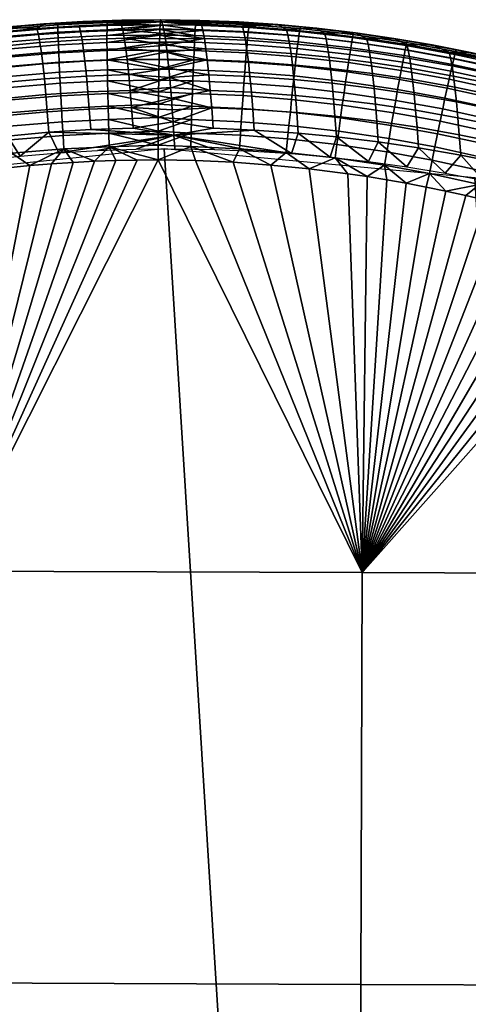
# Model space of a CAD drawing. Units: inches. Extents: x -10.1 to 10.1, y -9.1 to 13.6.
# Drawn here: x -9.6 to -9.4, y 13.3 to 13.6 of the extents above; entities that cross this region are included whole.
import ezdxf

# ---------------------------------------------------------------- set-up
doc = ezdxf.new("R2010")
doc.units = ezdxf.units.IN
doc.header["$LTSCALE"] = 0.03937
doc.header["$MEASUREMENT"] = 0
doc.layers.add('DEFAULT', color=7, linetype='Continuous')

msp = doc.modelspace()

# ---------------------------------------------------------------- meshes
at = {"layer": 'DEFAULT'}
mesh = msp.add_polyface(dxfattribs=at)
corners = [(-9.578, 13.60516, 0.32725), (-9.59271, 13.60343, 0.32713), (-9.59218, 13.59612, 0.3613), (-9.57747, 13.59784, 0.36146), (-9.57849, 13.61124, 0.29558), (-9.5932, 13.60951, 0.2955), (-9.57901, 13.61687, 0.26269), (-9.59371, 13.61512, 0.26264), (-9.57957, 13.62216, 0.22707), (-9.59427, 13.62042, 0.22706), (-9.58006, 13.62612, 0.19598), (-9.59477, 13.62437, 0.196), (-9.5806, 13.62974, 0.16202), (-9.5953, 13.62799, 0.16208), (-9.5633, 13.6065, 0.32729), (-9.56277, 13.59917, 0.36153), (-9.5638, 13.61259, 0.2956), (-9.56431, 13.61821, 0.26268), (-9.56487, 13.62352, 0.22703), (-9.56537, 13.62748, 0.1959), (-9.56591, 13.6311, 0.16192), (-9.56645, 13.63402, 0.12761), (-9.58114, 13.63266, 0.12774), (-9.56697, 13.63608, 0.09537), (-9.58166, 13.63472, 0.09553), (-9.55201, 13.63706, 0.09518), (-9.55149, 13.635, 0.12744), (-9.56443, 13.63782, 0.06057), (-9.57824, 13.63664, 0.06079), (-9.59201, 13.63512, 0.06101), (-9.58663, 13.58923, 0.39321), (-9.57293, 13.59071, 0.39337), (-9.55921, 13.59186, 0.39344), (-9.57636, 13.59653, 0.01013), (-9.57588, 13.59172, 0.00939), (-9.59261, 13.58973, 0.00966), (-9.59325, 13.59453, 0.0104), (-9.55766, 13.59809, 0.00982), (-9.55736, 13.59326, 0.00909), (-9.57683, 13.60132, 0.01135), (-9.59388, 13.5993, 0.01162), (-9.55795, 13.60289, 0.01104), (-9.57728, 13.60607, 0.01309), (-9.59449, 13.60403, 0.01337), (-9.55822, 13.60765, 0.01278), (-9.57771, 13.6106, 0.01529), (-9.59507, 13.60854, 0.01557), (-9.55848, 13.6122, 0.01497), (-9.57811, 13.61502, 0.01803), (-9.59562, 13.61295, 0.01832), (-9.55872, 13.61664, 0.01772), (-9.57846, 13.61893, 0.02105), (-9.5961, 13.61685, 0.02133), (-9.55892, 13.62056, 0.02073), (-9.57877, 13.6225, 0.02441), (-9.59652, 13.6204, 0.0247), (-9.5591, 13.62414, 0.02409), (-9.57904, 13.62578, 0.02818), (-9.5969, 13.62367, 0.02847), (-9.55925, 13.62743, 0.02786), (-9.57927, 13.6287, 0.0323), (-9.59723, 13.62657, 0.03259), (-9.55937, 13.63035, 0.03198), (-9.55945, 13.63276, 0.0362), (-9.57945, 13.6311, 0.03652), (-9.55951, 13.63486, 0.04093), (-9.57958, 13.63319, 0.04126), (-9.55954, 13.63641, 0.04564), (-9.57966, 13.63474, 0.04597), (-9.55953, 13.63746, 0.05037), (-9.57969, 13.63579, 0.0507), (-9.55948, 13.63806, 0.05535), (-9.57967, 13.63639, 0.05568), (-9.59201, 13.63512, 0.06101), (-9.57824, 13.63664, 0.06079), (-9.56443, 13.63782, 0.06057), (-9.56179, 13.58796, 0.00891), (-9.56953, 13.58732, 0.00904), (-9.57731, 13.58656, 0.00917), (-9.58514, 13.58568, 0.00929)]
mesh.append_faces([[corners[k] for k in face] for face in [(0, 1, 2, 3), (4, 5, 1, 0), (6, 7, 5, 4), (8, 9, 7, 6), (10, 11, 9, 8), (12, 13, 11, 10), (14, 0, 3, 15), (16, 4, 0, 14), (17, 6, 4, 16), (18, 8, 6, 17), (19, 10, 8, 18), (20, 12, 10, 19), (21, 22, 12, 20), (23, 24, 22, 21), (25, 23, 21, 26), (27, 28, 23, 23), (28, 29, 24, 24), (30, 31, 3, 3), (31, 32, 15, 15), (3, 2, 30, 30), (15, 3, 31, 31), (24, 23, 28, 28), (33, 34, 35, 36), (37, 38, 34, 33), (39, 33, 36, 40), (41, 37, 33, 39), (42, 39, 40, 43), (44, 41, 39, 42), (45, 42, 43, 46), (47, 44, 42, 45), (48, 45, 46, 49), (50, 47, 45, 48), (51, 48, 49, 52), (53, 50, 48, 51), (54, 51, 52, 55), (56, 53, 51, 54), (57, 54, 55, 58), (59, 56, 54, 57), (60, 57, 58, 61), (62, 59, 57, 60), (63, 62, 60, 64), (65, 63, 64, 66), (67, 65, 66, 68), (69, 67, 68, 70), (71, 69, 70, 72), (73, 74, 72, 72), (74, 75, 72, 72), (76, 77, 38, 38), (77, 78, 34, 34), (78, 79, 34, 34), (35, 34, 79, 79), (34, 38, 77, 77), (71, 72, 75, 75)]])
mesh = msp.add_polyface(dxfattribs=at)
corners = [(-9.5504, 13.62846, 0.19578), (-9.56537, 13.62748, 0.1959), (-9.56487, 13.62352, 0.22703), (-9.54991, 13.62449, 0.22692), (-9.55094, 13.63208, 0.16177), (-9.56591, 13.6311, 0.16192), (-9.55149, 13.635, 0.12744), (-9.56645, 13.63402, 0.12761), (-9.53538, 13.62902, 0.19561), (-9.53489, 13.62505, 0.22676), (-9.53592, 13.63265, 0.16159), (-9.53647, 13.63556, 0.12724), (-9.53698, 13.63763, 0.09497), (-9.55201, 13.63706, 0.09518), (-9.52286, 13.63927, 0.0599), (-9.53674, 13.63914, 0.06012), (-9.52254, 13.63846, 0.08094), (-9.5506, 13.63866, 0.06035), (-9.56443, 13.63782, 0.06057), (-9.52005, 13.62201, 0.24858), (-9.52035, 13.62503, 0.22773), (-9.52066, 13.62777, 0.20685), (-9.52097, 13.63024, 0.18593), (-9.52128, 13.63243, 0.16498), (-9.5216, 13.63435, 0.144), (-9.52191, 13.636, 0.123), (-9.52223, 13.63736, 0.10198), (-9.56697, 13.63608, 0.09537), (-9.54198, 13.62496, 0.02381), (-9.54192, 13.62138, 0.02045), (-9.55892, 13.62056, 0.02073), (-9.5591, 13.62414, 0.02409), (-9.54202, 13.62826, 0.02758), (-9.55925, 13.62743, 0.02786), (-9.54205, 13.63119, 0.0317), (-9.55937, 13.63035, 0.03198), (-9.54205, 13.6336, 0.03591), (-9.55945, 13.63276, 0.0362), (-9.54204, 13.6357, 0.04064), (-9.55951, 13.63486, 0.04093), (-9.54202, 13.63725, 0.04535), (-9.55954, 13.63641, 0.04564), (-9.54197, 13.6383, 0.05008), (-9.55953, 13.63746, 0.05037), (-9.54191, 13.63891, 0.05507), (-9.55948, 13.63806, 0.05535), (-9.56443, 13.63782, 0.06057), (-9.5506, 13.63866, 0.06035), (-9.53674, 13.63914, 0.06012), (-9.52286, 13.63927, 0.0599), (-9.52295, 13.63917, 0.05467), (-9.52303, 13.63854, 0.04958), (-9.52311, 13.63742, 0.04465), (-9.5232, 13.63582, 0.03993), (-9.52328, 13.63377, 0.03542), (-9.52335, 13.63131, 0.03117), (-9.52343, 13.62845, 0.02719), (-9.5235, 13.62522, 0.02351), (-9.52357, 13.62165, 0.02017)]
mesh.append_faces([[corners[k] for k in face] for face in [(0, 1, 2, 3), (4, 5, 1, 0), (6, 7, 5, 4), (8, 0, 3, 9), (10, 4, 0, 8), (11, 6, 4, 10), (12, 13, 6, 11), (14, 15, 16, 16), (15, 17, 16, 16), (17, 18, 16, 16), (19, 20, 9, 9), (20, 21, 9, 9), (21, 22, 8, 8), (22, 23, 10, 10), (23, 24, 10, 10), (24, 25, 11, 11), (25, 26, 11, 11), (26, 16, 12, 12), (27, 13, 16, 16), (8, 9, 21, 21), (10, 8, 22, 22), (11, 10, 24, 24), (13, 12, 16, 16), (12, 11, 26, 26), (16, 18, 27, 27), (28, 29, 30, 31), (32, 28, 31, 33), (34, 32, 33, 35), (36, 34, 35, 37), (38, 36, 37, 39), (40, 38, 39, 41), (42, 40, 41, 43), (44, 42, 43, 45), (46, 47, 45, 45), (47, 48, 44, 44), (48, 49, 44, 44), (49, 50, 44, 44), (50, 51, 42, 42), (51, 52, 40, 40), (52, 53, 38, 38), (53, 54, 36, 36), (54, 55, 34, 34), (55, 56, 32, 32), (56, 57, 28, 28), (57, 58, 28, 28), (29, 28, 58, 58), (28, 32, 56, 56), (32, 34, 55, 55), (34, 36, 54, 54), (36, 38, 53, 53), (38, 40, 52, 52), (40, 42, 51, 51), (42, 44, 50, 50), (44, 45, 47, 47)]])
mesh = msp.add_polyface(dxfattribs=at)
corners = [(-9.49222, 13.62831, 0.19484), (-9.50684, 13.62894, 0.19515), (-9.50635, 13.62497, 0.2263), (-9.49172, 13.62435, 0.22599), (-9.49276, 13.63194, 0.16083), (-9.50738, 13.63257, 0.16112), (-9.4933, 13.63486, 0.1265), (-9.50793, 13.63548, 0.12678), (-9.49382, 13.63692, 0.09424), (-9.50845, 13.63755, 0.09451), (-9.47654, 13.6272, 0.19446), (-9.47605, 13.62324, 0.22559), (-9.47708, 13.63083, 0.16047), (-9.47763, 13.63374, 0.12616), (-9.47814, 13.63581, 0.09393), (-9.52286, 13.63927, 0.0599), (-9.52254, 13.63846, 0.08094), (-9.50897, 13.63904, 0.05967), (-9.52223, 13.63736, 0.10198), (-9.52191, 13.636, 0.123), (-9.5216, 13.63435, 0.144), (-9.52128, 13.63243, 0.16498), (-9.52097, 13.63024, 0.18593), (-9.52066, 13.62777, 0.20685), (-9.52035, 13.62503, 0.22773), (-9.48124, 13.63751, 0.05922), (-9.49509, 13.63845, 0.05944), (-9.49246, 13.62747, 0.02677), (-9.49272, 13.62418, 0.02301), (-9.51117, 13.625, 0.02331), (-9.51102, 13.62829, 0.02708), (-9.49221, 13.63039, 0.03089), (-9.51088, 13.63122, 0.03119), (-9.47431, 13.62899, 0.03059), (-9.47466, 13.62607, 0.02649), (-9.49199, 13.6328, 0.0351), (-9.51074, 13.63363, 0.03541), (-9.47401, 13.63139, 0.03481), (-9.49178, 13.6349, 0.03983), (-9.51061, 13.63574, 0.04013), (-9.49161, 13.63645, 0.04453), (-9.51049, 13.63729, 0.04484), (-9.49147, 13.6375, 0.04926), (-9.51039, 13.63834, 0.04957), (-9.49135, 13.6381, 0.05424), (-9.51029, 13.63895, 0.05455), (-9.52286, 13.63927, 0.0599), (-9.50897, 13.63904, 0.05967), (-9.49509, 13.63845, 0.05944), (-9.48124, 13.63751, 0.05922), (-9.5235, 13.62522, 0.02351), (-9.52343, 13.62845, 0.02719), (-9.52335, 13.63131, 0.03117), (-9.52328, 13.63377, 0.03542), (-9.5232, 13.63582, 0.03993), (-9.52311, 13.63742, 0.04465), (-9.52303, 13.63854, 0.04958), (-9.52295, 13.63917, 0.05467)]
mesh.append_faces([[corners[k] for k in face] for face in [(0, 1, 2, 3), (4, 5, 1, 0), (6, 7, 5, 4), (8, 9, 7, 6), (10, 0, 3, 11), (12, 4, 0, 10), (13, 6, 4, 12), (14, 8, 6, 13), (15, 16, 17, 17), (16, 18, 9, 9), (18, 19, 7, 7), (19, 20, 7, 7), (20, 21, 5, 5), (21, 22, 5, 5), (22, 23, 1, 1), (23, 24, 2, 2), (25, 26, 16, 16), (26, 17, 16, 16), (2, 1, 23, 23), (1, 5, 22, 22), (5, 7, 20, 20), (9, 8, 16, 16), (7, 9, 18, 18), (8, 14, 25, 25), (25, 16, 8, 8), (27, 28, 29, 30), (31, 27, 30, 32), (33, 34, 27, 31), (35, 31, 32, 36), (37, 33, 31, 35), (38, 35, 36, 39), (40, 38, 39, 41), (42, 40, 41, 43), (44, 42, 43, 45), (46, 47, 45, 45), (47, 48, 45, 45), (48, 49, 44, 44), (50, 51, 29, 29), (51, 52, 30, 30), (52, 53, 32, 32), (53, 54, 36, 36), (54, 55, 39, 39), (55, 56, 41, 41), (56, 57, 43, 43), (57, 46, 45, 45), (30, 29, 51, 51), (32, 30, 52, 52), (36, 32, 53, 53), (39, 36, 54, 54), (41, 39, 55, 55), (43, 41, 56, 56), (45, 43, 57, 57), (44, 45, 48, 48)]])
mesh = msp.add_polyface(dxfattribs=at)
corners = [(-9.47448, 13.60622, 0.32586), (-9.49015, 13.60732, 0.32632), (-9.48962, 13.59998, 0.36058), (-9.47395, 13.59889, 0.36009), (-9.47497, 13.61231, 0.29416), (-9.49065, 13.61341, 0.29461), (-9.46094, 13.60491, 0.32538), (-9.46041, 13.5976, 0.35959), (-9.46143, 13.611, 0.29371), (-9.46195, 13.61662, 0.26082), (-9.47549, 13.61794, 0.26124), (-9.46251, 13.62192, 0.22519), (-9.47605, 13.62324, 0.22559), (-9.463, 13.62588, 0.19409), (-9.47654, 13.6272, 0.19446), (-9.46354, 13.6295, 0.16013), (-9.47708, 13.63083, 0.16047), (-9.46409, 13.63241, 0.12585), (-9.47763, 13.63374, 0.12616), (-9.4646, 13.63448, 0.09364), (-9.47814, 13.63581, 0.09393), (-9.446, 13.60309, 0.32478), (-9.44547, 13.59578, 0.35895), (-9.44649, 13.60917, 0.29315), (-9.44701, 13.61478, 0.26029), (-9.44757, 13.62008, 0.2247), (-9.44806, 13.62403, 0.19364), (-9.4486, 13.62765, 0.15972), (-9.44914, 13.63056, 0.12547), (-9.44966, 13.63262, 0.0933), (-9.45365, 13.63458, 0.05876), (-9.46743, 13.63622, 0.05899), (-9.48124, 13.63751, 0.05922), (-9.47633, 13.59159, 0.3921), (-9.46262, 13.59035, 0.39158), (-9.44894, 13.58878, 0.39098), (-9.46022, 13.59483, 0.00824), (-9.46086, 13.59003, 0.00752), (-9.47823, 13.59199, 0.0078), (-9.47776, 13.59681, 0.00852), (-9.44248, 13.5922, 0.00795), (-9.44328, 13.58742, 0.00724), (-9.45957, 13.5996, 0.00944), (-9.47728, 13.60159, 0.00973), (-9.45892, 13.60433, 0.01116), (-9.47679, 13.60635, 0.01145), (-9.4583, 13.60885, 0.01334), (-9.47632, 13.61088, 0.01364), (-9.45767, 13.61326, 0.01607), (-9.47585, 13.61531, 0.01637), (-9.45711, 13.61715, 0.01907), (-9.47543, 13.61922, 0.01937), (-9.45659, 13.62071, 0.02242), (-9.47503, 13.62279, 0.02272), (-9.4561, 13.62398, 0.02618), (-9.47466, 13.62607, 0.02649), (-9.45565, 13.62688, 0.03029), (-9.47431, 13.62899, 0.03059), (-9.45527, 13.62928, 0.0345), (-9.47401, 13.63139, 0.03481), (-9.47373, 13.63349, 0.03953), (-9.49199, 13.6328, 0.0351), (-9.49178, 13.6349, 0.03983), (-9.45492, 13.63136, 0.03923), (-9.47351, 13.63503, 0.04424), (-9.49161, 13.63645, 0.04453), (-9.45464, 13.6329, 0.04393), (-9.47333, 13.63608, 0.04897), (-9.49147, 13.6375, 0.04926), (-9.45443, 13.63395, 0.04866), (-9.47319, 13.63668, 0.05395), (-9.49135, 13.6381, 0.05424), (-9.45427, 13.63455, 0.05364), (-9.48124, 13.63751, 0.05922), (-9.46743, 13.63622, 0.05899), (-9.45365, 13.63458, 0.05876), (-9.44943, 13.58339, 0.00709), (-9.45634, 13.58442, 0.0072), (-9.47007, 13.58617, 0.00742), (-9.48368, 13.58752, 0.00764)]
mesh.append_faces([[corners[k] for k in face] for face in [(0, 1, 2, 3), (4, 5, 1, 0), (6, 0, 3, 7), (8, 4, 0, 6), (9, 10, 4, 8), (11, 12, 10, 9), (13, 14, 12, 11), (15, 16, 14, 13), (17, 18, 16, 15), (19, 20, 18, 17), (21, 6, 7, 22), (23, 8, 6, 21), (24, 9, 8, 23), (25, 11, 9, 24), (26, 13, 11, 25), (27, 15, 13, 26), (28, 17, 15, 27), (29, 19, 17, 28), (30, 31, 19, 19), (31, 32, 20, 20), (33, 34, 3, 3), (34, 35, 7, 7), (3, 2, 33, 33), (7, 3, 34, 34), (20, 19, 31, 31), (19, 29, 30, 30), (36, 37, 38, 39), (40, 41, 37, 36), (42, 36, 39, 43), (44, 42, 43, 45), (46, 44, 45, 47), (48, 46, 47, 49), (50, 48, 49, 51), (52, 50, 51, 53), (54, 52, 53, 55), (56, 54, 55, 57), (58, 56, 57, 59), (60, 59, 61, 62), (63, 58, 59, 60), (64, 60, 62, 65), (66, 63, 60, 64), (67, 64, 65, 68), (69, 66, 64, 67), (70, 67, 68, 71), (72, 69, 67, 70), (73, 74, 70, 70), (74, 75, 72, 72), (76, 77, 37, 37), (77, 78, 37, 37), (78, 79, 38, 38), (38, 37, 78, 78), (70, 71, 73, 73), (72, 70, 74, 74)]])
mesh = msp.add_polyface(dxfattribs=at)
corners = [(-9.4317, 13.60096, 0.32413), (-9.446, 13.60309, 0.32478), (-9.44547, 13.59578, 0.35895), (-9.43117, 13.59366, 0.35825), (-9.43219, 13.60703, 0.29253), (-9.44649, 13.60917, 0.29315), (-9.4327, 13.61264, 0.25972), (-9.44701, 13.61478, 0.26029), (-9.43326, 13.61793, 0.22418), (-9.44757, 13.62008, 0.2247), (-9.43375, 13.62188, 0.19316), (-9.44806, 13.62403, 0.19364), (-9.43429, 13.62549, 0.15928), (-9.4486, 13.62765, 0.15972), (-9.43483, 13.62839, 0.12508), (-9.44914, 13.63056, 0.12547), (-9.43535, 13.63045, 0.09295), (-9.44966, 13.63262, 0.0933), (-9.41977, 13.6257, 0.12464), (-9.41922, 13.6228, 0.15879), (-9.42028, 13.62776, 0.09256), (-9.42626, 13.63029, 0.05831), (-9.43993, 13.63261, 0.05854), (-9.45365, 13.63458, 0.05876), (-9.44894, 13.58878, 0.39098), (-9.4353, 13.58687, 0.3903), (-9.42171, 13.58464, 0.38954), (-9.46041, 13.5976, 0.35959), (-9.42632, 13.58925, 0.00769), (-9.42728, 13.5845, 0.00698), (-9.44328, 13.58742, 0.00724), (-9.44248, 13.5922, 0.00795), (-9.44167, 13.59694, 0.00915), (-9.46022, 13.59483, 0.00824), (-9.45957, 13.5996, 0.00944), (-9.42536, 13.59396, 0.00888), (-9.44085, 13.60165, 0.01087), (-9.45892, 13.60433, 0.01116), (-9.4244, 13.59865, 0.0106), (-9.44007, 13.60614, 0.01305), (-9.4583, 13.60885, 0.01334), (-9.42347, 13.60311, 0.01278), (-9.43929, 13.61053, 0.01577), (-9.45767, 13.61326, 0.01607), (-9.42256, 13.60747, 0.0155), (-9.4386, 13.61441, 0.01877), (-9.45711, 13.61715, 0.01907), (-9.42174, 13.61133, 0.0185), (-9.43795, 13.61794, 0.02212), (-9.45659, 13.62071, 0.02242), (-9.42099, 13.61485, 0.02184), (-9.43735, 13.6212, 0.02588), (-9.4561, 13.62398, 0.02618), (-9.42028, 13.61808, 0.0256), (-9.4368, 13.62409, 0.02998), (-9.45565, 13.62688, 0.03029), (-9.41964, 13.62096, 0.02971), (-9.43633, 13.62647, 0.0342), (-9.45527, 13.62928, 0.0345), (-9.4191, 13.62332, 0.03391), (-9.43591, 13.62855, 0.03892), (-9.45492, 13.63136, 0.03923), (-9.41861, 13.62539, 0.03864), (-9.43558, 13.63007, 0.04362), (-9.45464, 13.6329, 0.04393), (-9.41823, 13.62691, 0.04334), (-9.43533, 13.63111, 0.04835), (-9.45443, 13.63395, 0.04866), (-9.41795, 13.62794, 0.04807), (-9.43515, 13.63171, 0.05333), (-9.45427, 13.63455, 0.05364), (-9.41775, 13.62854, 0.05305), (-9.45365, 13.63458, 0.05876), (-9.43993, 13.63261, 0.05854), (-9.42626, 13.63029, 0.05831), (-9.42849, 13.57967, 0.00675), (-9.43551, 13.58102, 0.00686), (-9.44249, 13.58226, 0.00697), (-9.44943, 13.58339, 0.00709), (-9.46086, 13.59003, 0.00752)]
mesh.append_faces([[corners[k] for k in face] for face in [(0, 1, 2, 3), (4, 5, 1, 0), (6, 7, 5, 4), (8, 9, 7, 6), (10, 11, 9, 8), (12, 13, 11, 10), (14, 15, 13, 12), (16, 17, 15, 14), (18, 14, 12, 19), (20, 16, 14, 18), (21, 22, 16, 16), (22, 23, 17, 17), (24, 25, 2, 2), (25, 26, 3, 3), (2, 27, 24, 24), (3, 2, 25, 25), (17, 16, 22, 22), (16, 20, 21, 21), (28, 29, 30, 31), (32, 31, 33, 34), (35, 28, 31, 32), (36, 32, 34, 37), (38, 35, 32, 36), (39, 36, 37, 40), (41, 38, 36, 39), (42, 39, 40, 43), (44, 41, 39, 42), (45, 42, 43, 46), (47, 44, 42, 45), (48, 45, 46, 49), (50, 47, 45, 48), (51, 48, 49, 52), (53, 50, 48, 51), (54, 51, 52, 55), (56, 53, 51, 54), (57, 54, 55, 58), (59, 56, 54, 57), (60, 57, 58, 61), (62, 59, 57, 60), (63, 60, 61, 64), (65, 62, 60, 63), (66, 63, 64, 67), (68, 65, 63, 66), (69, 66, 67, 70), (71, 68, 66, 69), (72, 73, 70, 70), (73, 74, 69, 69), (75, 76, 29, 29), (76, 77, 30, 30), (77, 78, 30, 30), (79, 30, 78, 78), (30, 29, 76, 76), (69, 70, 73, 73)]])
mesh = msp.add_polyface(dxfattribs=at)
corners = [(-9.41664, 13.59832, 0.32336), (-9.4317, 13.60096, 0.32413), (-9.43117, 13.59366, 0.35825), (-9.41611, 13.59103, 0.35743), (-9.41713, 13.60438, 0.29182), (-9.43219, 13.60703, 0.29253), (-9.41764, 13.60998, 0.25906), (-9.4327, 13.61264, 0.25972), (-9.4182, 13.61526, 0.22358), (-9.43326, 13.61793, 0.22418), (-9.41869, 13.6192, 0.19261), (-9.43375, 13.62188, 0.19316), (-9.41922, 13.6228, 0.15879), (-9.43429, 13.62549, 0.15928), (-9.40291, 13.59554, 0.32258), (-9.40239, 13.58827, 0.35659), (-9.4034, 13.60159, 0.2911), (-9.40391, 13.60719, 0.25839), (-9.40447, 13.61245, 0.22298), (-9.40496, 13.61639, 0.19206), (-9.4055, 13.61999, 0.1583), (-9.40604, 13.62288, 0.12421), (-9.41977, 13.6257, 0.12464), (-9.40655, 13.62494, 0.09219), (-9.42028, 13.62776, 0.09256), (-9.39013, 13.60915, 0.2223), (-9.38957, 13.60389, 0.25764), (-9.39061, 13.61308, 0.19144), (-9.39115, 13.61667, 0.15775), (-9.39169, 13.61956, 0.12374), (-9.3922, 13.6216, 0.09178), (-9.38566, 13.62134, 0.05764), (-9.39911, 13.62465, 0.05786), (-9.41265, 13.62764, 0.05809), (-9.42626, 13.63029, 0.05831), (-9.42171, 13.58464, 0.38954), (-9.40818, 13.58208, 0.3887), (-9.39471, 13.57921, 0.38779), (-9.40832, 13.58533, 0.00739), (-9.40944, 13.58062, 0.00669), (-9.42728, 13.5845, 0.00698), (-9.42632, 13.58925, 0.00769), (-9.39218, 13.58125, 0.00713), (-9.39345, 13.57658, 0.00643), (-9.40719, 13.59001, 0.00859), (-9.42536, 13.59396, 0.00888), (-9.39091, 13.5859, 0.00832), (-9.40607, 13.59466, 0.0103), (-9.4244, 13.59865, 0.0106), (-9.38964, 13.59051, 0.01003), (-9.40499, 13.59909, 0.01248), (-9.42347, 13.60311, 0.01278), (-9.38842, 13.59491, 0.01221), (-9.40392, 13.60342, 0.0152), (-9.42256, 13.60747, 0.0155), (-9.40297, 13.60725, 0.01819), (-9.42174, 13.61133, 0.0185), (-9.40209, 13.61074, 0.02154), (-9.42099, 13.61485, 0.02184), (-9.40127, 13.61395, 0.02529), (-9.42028, 13.61808, 0.0256), (-9.40053, 13.6168, 0.0294), (-9.41964, 13.62096, 0.02971), (-9.39991, 13.61915, 0.0336), (-9.4191, 13.62332, 0.03391), (-9.39935, 13.6212, 0.03832), (-9.41861, 13.62539, 0.03864), (-9.39892, 13.62271, 0.04303), (-9.41823, 13.62691, 0.04334), (-9.3986, 13.62373, 0.04775), (-9.41795, 13.62794, 0.04807), (-9.39838, 13.62432, 0.05273), (-9.41775, 13.62854, 0.05305), (-9.42626, 13.63029, 0.05831), (-9.41265, 13.62764, 0.05809), (-9.39911, 13.62465, 0.05786), (-9.40724, 13.57497, 0.0064), (-9.41436, 13.57665, 0.00652), (-9.42144, 13.57822, 0.00663), (-9.42849, 13.57967, 0.00675), (-9.43515, 13.63171, 0.05333)]
mesh.append_faces([[corners[k] for k in face] for face in [(0, 1, 2, 3), (4, 5, 1, 0), (6, 7, 5, 4), (8, 9, 7, 6), (10, 11, 9, 8), (12, 13, 11, 10), (14, 0, 3, 15), (16, 4, 0, 14), (17, 6, 4, 16), (18, 8, 6, 17), (19, 10, 8, 18), (20, 12, 10, 19), (21, 22, 12, 20), (23, 24, 22, 21), (25, 18, 17, 26), (27, 19, 18, 25), (28, 20, 19, 27), (29, 21, 20, 28), (30, 23, 21, 29), (31, 32, 23, 23), (32, 33, 24, 24), (33, 34, 24, 24), (35, 36, 3, 3), (36, 37, 15, 15), (3, 2, 35, 35), (15, 3, 36, 36), (24, 23, 32, 32), (38, 39, 40, 41), (42, 43, 39, 38), (44, 38, 41, 45), (46, 42, 38, 44), (47, 44, 45, 48), (49, 46, 44, 47), (50, 47, 48, 51), (52, 49, 47, 50), (53, 50, 51, 54), (55, 53, 54, 56), (57, 55, 56, 58), (59, 57, 58, 60), (61, 59, 60, 62), (63, 61, 62, 64), (65, 63, 64, 66), (67, 65, 66, 68), (69, 67, 68, 70), (71, 69, 70, 72), (73, 74, 72, 72), (74, 75, 71, 71), (76, 77, 39, 39), (77, 78, 39, 39), (78, 79, 40, 40), (40, 39, 78, 78), (72, 80, 73, 73), (71, 72, 74, 74)]])
mesh = msp.add_polyface(dxfattribs=at)
corners = [(-9.49015, 13.60732, 0.32632), (-9.50478, 13.60793, 0.32668), (-9.50425, 13.6006, 0.36095), (-9.48962, 13.59998, 0.36058), (-9.49065, 13.61341, 0.29461), (-9.50527, 13.61403, 0.29495), (-9.49116, 13.61904, 0.26166), (-9.50579, 13.61966, 0.26199), (-9.49172, 13.62435, 0.22599), (-9.50635, 13.62497, 0.2263), (-9.47549, 13.61794, 0.26124), (-9.47497, 13.61231, 0.29416), (-9.47605, 13.62324, 0.22559), (-9.52035, 13.62503, 0.22773), (-9.52005, 13.62201, 0.24858), (-9.51974, 13.61872, 0.26939), (-9.51944, 13.61516, 0.29015), (-9.51914, 13.61133, 0.31086), (-9.51884, 13.60722, 0.33152), (-9.51854, 13.60285, 0.35213), (-9.51824, 13.5982, 0.37267), (-9.51795, 13.59328, 0.39316), (-9.50383, 13.59306, 0.39289), (-9.49008, 13.5925, 0.39253), (-9.47633, 13.59159, 0.3921), (-9.49457, 13.59813, 0.0088), (-9.49489, 13.5933, 0.00807), (-9.51225, 13.59407, 0.00836), (-9.5121, 13.59891, 0.00908), (-9.47776, 13.59681, 0.00852), (-9.47823, 13.59199, 0.0078), (-9.49426, 13.60293, 0.01), (-9.51196, 13.60371, 0.01029), (-9.47728, 13.60159, 0.00973), (-9.49393, 13.6077, 0.01173), (-9.5118, 13.60849, 0.01202), (-9.47679, 13.60635, 0.01145), (-9.49361, 13.61224, 0.01392), (-9.51164, 13.61304, 0.01421), (-9.47632, 13.61088, 0.01364), (-9.49329, 13.61668, 0.01665), (-9.51148, 13.61749, 0.01695), (-9.47585, 13.61531, 0.01637), (-9.493, 13.6206, 0.01966), (-9.51132, 13.62141, 0.01996), (-9.47543, 13.61922, 0.01937), (-9.49272, 13.62418, 0.02301), (-9.51117, 13.625, 0.02331), (-9.47503, 13.62279, 0.02272), (-9.47466, 13.62607, 0.02649), (-9.49246, 13.62747, 0.02677), (-9.48368, 13.58752, 0.00764), (-9.49718, 13.58849, 0.00786), (-9.51058, 13.58908, 0.00808), (-9.52388, 13.58931, 0.0083), (-9.52382, 13.5996, 0.00936), (-9.52378, 13.60448, 0.01064), (-9.52374, 13.60916, 0.01239), (-9.52369, 13.61359, 0.01458), (-9.52363, 13.61777, 0.01718), (-9.52357, 13.62165, 0.02017), (-9.5235, 13.62522, 0.02351)]
mesh.append_faces([[corners[k] for k in face] for face in [(0, 1, 2, 3), (4, 5, 1, 0), (6, 7, 5, 4), (8, 9, 7, 6), (10, 6, 4, 11), (12, 8, 6, 10), (13, 14, 9, 9), (14, 15, 7, 7), (15, 16, 5, 5), (16, 17, 5, 5), (17, 18, 1, 1), (18, 19, 1, 1), (19, 20, 2, 2), (20, 21, 22, 22), (22, 23, 20, 20), (23, 24, 20, 20), (2, 1, 19, 19), (3, 2, 20, 20), (1, 5, 17, 17), (5, 7, 15, 15), (7, 9, 14, 14), (20, 24, 3, 3), (25, 26, 27, 28), (29, 30, 26, 25), (31, 25, 28, 32), (33, 29, 25, 31), (34, 31, 32, 35), (36, 33, 31, 34), (37, 34, 35, 38), (39, 36, 34, 37), (40, 37, 38, 41), (42, 39, 37, 40), (43, 40, 41, 44), (45, 42, 40, 43), (46, 43, 44, 47), (48, 45, 43, 46), (49, 48, 46, 50), (51, 52, 26, 26), (52, 53, 27, 27), (53, 54, 27, 27), (55, 56, 32, 32), (56, 57, 35, 35), (57, 58, 38, 38), (58, 59, 41, 41), (59, 60, 44, 44), (60, 61, 47, 47), (27, 26, 52, 52), (26, 30, 51, 51), (35, 32, 56, 56), (38, 35, 57, 57), (41, 38, 58, 58), (44, 41, 59, 59), (47, 44, 60, 60)]])
mesh = msp.add_polyface(dxfattribs=at)
corners = [(-9.54834, 13.60746, 0.32726), (-9.5633, 13.6065, 0.32729), (-9.56277, 13.59917, 0.36153), (-9.54781, 13.60013, 0.36151), (-9.54883, 13.61355, 0.29554), (-9.5638, 13.61259, 0.2956), (-9.54935, 13.61918, 0.2626), (-9.56431, 13.61821, 0.26268), (-9.54991, 13.62449, 0.22692), (-9.56487, 13.62352, 0.22703), (-9.53331, 13.60802, 0.32714), (-9.53278, 13.60068, 0.36141), (-9.53381, 13.61411, 0.29541), (-9.53432, 13.61974, 0.26245), (-9.53489, 13.62505, 0.22676), (-9.51795, 13.59328, 0.39316), (-9.51824, 13.5982, 0.37267), (-9.53171, 13.59315, 0.39334), (-9.51854, 13.60285, 0.35213), (-9.51884, 13.60722, 0.33152), (-9.51914, 13.61133, 0.31086), (-9.51944, 13.61516, 0.29015), (-9.51974, 13.61872, 0.26939), (-9.52005, 13.62201, 0.24858), (-9.55921, 13.59186, 0.39344), (-9.54547, 13.59268, 0.39343), (-9.52388, 13.58931, 0.0083), (-9.52385, 13.59453, 0.00857), (-9.51225, 13.59407, 0.00836), (-9.52382, 13.5996, 0.00936), (-9.5121, 13.59891, 0.00908), (-9.51196, 13.60371, 0.01029), (-9.54139, 13.59887, 0.00956), (-9.54125, 13.59403, 0.00883), (-9.55736, 13.59326, 0.00909), (-9.55766, 13.59809, 0.00982), (-9.54152, 13.60368, 0.01077), (-9.55795, 13.60289, 0.01104), (-9.54164, 13.60845, 0.01251), (-9.55822, 13.60765, 0.01278), (-9.54175, 13.613, 0.0147), (-9.55848, 13.6122, 0.01497), (-9.54184, 13.61745, 0.01744), (-9.55872, 13.61664, 0.01772), (-9.54192, 13.62138, 0.02045), (-9.55892, 13.62056, 0.02073), (-9.52357, 13.62165, 0.02017), (-9.52363, 13.61777, 0.01718), (-9.52369, 13.61359, 0.01458), (-9.52374, 13.60916, 0.01239), (-9.52378, 13.60448, 0.01064), (-9.52382, 13.5996, 0.00936), (-9.52385, 13.59453, 0.00857), (-9.52388, 13.58931, 0.0083), (-9.53135, 13.58928, 0.00842), (-9.53888, 13.58913, 0.00854), (-9.54646, 13.58886, 0.00867), (-9.5541, 13.58847, 0.00879), (-9.56179, 13.58796, 0.00891)]
mesh.append_faces([[corners[k] for k in face] for face in [(0, 1, 2, 3), (4, 5, 1, 0), (6, 7, 5, 4), (8, 9, 7, 6), (10, 0, 3, 11), (12, 4, 0, 10), (13, 6, 4, 12), (14, 8, 6, 13), (15, 16, 17, 17), (16, 18, 11, 11), (18, 19, 10, 10), (19, 20, 10, 10), (20, 21, 12, 12), (21, 22, 12, 12), (22, 23, 13, 13), (24, 25, 16, 16), (25, 17, 16, 16), (3, 2, 16, 16), (11, 3, 16, 16), (10, 11, 18, 18), (12, 10, 20, 20), (13, 12, 22, 22), (14, 13, 23, 23), (2, 24, 16, 16), (26, 27, 28, 28), (27, 29, 30, 30), (30, 28, 27, 27), (31, 30, 29, 29), (32, 33, 34, 35), (36, 32, 35, 37), (38, 36, 37, 39), (40, 38, 39, 41), (42, 40, 41, 43), (44, 42, 43, 45), (46, 47, 44, 44), (47, 48, 42, 42), (48, 49, 40, 40), (49, 50, 38, 38), (50, 51, 36, 36), (51, 52, 32, 32), (52, 53, 33, 33), (53, 54, 33, 33), (54, 55, 33, 33), (55, 56, 33, 33), (56, 57, 34, 34), (57, 58, 34, 34), (33, 32, 52, 52), (34, 33, 56, 56), (32, 36, 51, 51), (36, 38, 50, 50), (38, 40, 49, 49), (40, 42, 48, 48), (42, 44, 47, 47)]])
mesh = msp.add_polyface(dxfattribs=at)
corners = [(-9.56571, 12.47594, 4.869), (-9.45291, 12.48744, 4.8701), (-9.52175, 13.59328, 0.39322), (-9.63455, 13.58178, 0.39211), (-9.49951, 11.41263, 9.17369), (-9.38671, 11.42413, 9.17479), (-9.66553, 12.44615, 4.86317), (-9.73437, 13.552, 0.38629), (-9.59933, 11.38284, 9.16787), (-9.76215, 12.39638, 4.85237), (-9.83099, 13.50223, 0.37548), (-9.69595, 11.33307, 9.15706), (-9.84858, 12.32804, 4.83681), (-9.91742, 13.43389, 0.35993), (-9.78238, 11.26473, 9.14151), (-9.91846, 12.2461, 4.81765), (-9.98731, 13.35194, 0.34076), (-9.85227, 11.18279, 9.12234), (-9.97049, 12.1532, 4.7955), (-10.03933, 13.25904, 0.31861), (-9.90429, 11.08989, 9.10019), (-10.00436, 12.04678, 4.76973), (-10.0732, 13.15263, 0.29285), (-10.01535, 11.93934, 4.74336), (-10.08419, 13.04518, 0.26648), (-10.00392, 11.82986, 4.71615), (-10.07276, 12.9357, 0.23926), (-9.97361, 11.73305, 4.69177), (-10.04245, 12.83889, 0.21488), (-9.9227, 11.63942, 4.66786), (-9.99155, 12.74526, 0.19097), (-9.85264, 11.55575, 4.64611), (-9.92148, 12.6616, 0.16923), (-9.7685, 11.4882, 4.62813), (-9.83734, 12.59405, 0.15125), (-9.67301, 11.43803, 4.61427), (-9.74185, 12.54387, 0.13738), (-9.56353, 11.40553, 4.60456), (-9.63237, 12.51138, 0.12767), (-9.45291, 11.39526, 4.60032), (-9.52175, 12.50111, 0.12344), (-9.34011, 11.40676, 4.60143), (-9.40895, 12.51261, 0.12454), (-9.24029, 11.43655, 4.60725), (-9.30913, 12.54239, 0.13036), (-9.14367, 11.48632, 4.61806), (-9.21251, 12.59217, 0.14117), (-9.05724, 11.55466, 4.63361), (-9.12608, 12.66051, 0.15672), (-8.98736, 11.6366, 4.65278), (-9.0562, 12.74245, 0.17589), (-8.93533, 11.7295, 4.67492), (-9.00417, 12.83535, 0.19804), (-8.90146, 11.83592, 4.70069), (-8.9703, 12.94176, 0.2238), (-8.89047, 11.94336, 4.72706), (-8.95932, 13.04921, 0.25017), (-8.9019, 12.05285, 4.75428), (-8.97074, 13.15869, 0.27739), (-8.93221, 12.14965, 4.77866), (-9.00105, 13.2555, 0.30177), (-8.86601, 11.08634, 9.08335), (-8.8357, 10.98953, 9.05897), (-8.98311, 12.24328, 4.80257), (-9.05196, 13.34913, 0.32568), (-8.91692, 11.17997, 9.10726), (-9.05318, 12.32695, 4.82431), (-9.12202, 13.43279, 0.34743), (-8.98699, 11.26364, 9.129), (-9.13732, 12.3945, 4.84229), (-9.20616, 13.50035, 0.36541), (-9.07113, 11.33119, 9.14698), (-9.23281, 12.44467, 4.85615), (-9.30165, 13.55052, 0.37927), (-9.16661, 11.38136, 9.16085), (-9.34229, 12.47717, 4.86586), (-9.41113, 13.58301, 0.38898), (-9.27609, 11.41386, 9.17056), (-9.45291, 12.48744, 4.8701), (-9.52175, 13.59328, 0.39322), (-9.38671, 11.42413, 9.17479)]
mesh.append_faces([[corners[k] for k in face] for face in [(0, 1, 2, 3), (4, 5, 1, 0), (6, 0, 3, 7), (8, 4, 0, 6), (9, 6, 7, 10), (11, 8, 6, 9), (12, 9, 10, 13), (14, 11, 9, 12), (15, 12, 13, 16), (17, 14, 12, 15), (18, 15, 16, 19), (20, 17, 15, 18), (21, 18, 19, 22), (23, 21, 22, 24), (25, 23, 24, 26), (27, 25, 26, 28), (29, 27, 28, 30), (31, 29, 30, 32), (33, 31, 32, 34), (35, 33, 34, 36), (37, 35, 36, 38), (39, 37, 38, 40), (41, 39, 40, 42), (43, 41, 42, 44), (45, 43, 44, 46), (47, 45, 46, 48), (49, 47, 48, 50), (51, 49, 50, 52), (53, 51, 52, 54), (55, 53, 54, 56), (57, 55, 56, 58), (59, 57, 58, 60), (61, 62, 57, 59), (63, 59, 60, 64), (65, 61, 59, 63), (66, 63, 64, 67), (68, 65, 63, 66), (69, 66, 67, 70), (71, 68, 66, 69), (72, 69, 70, 73), (74, 71, 69, 72), (75, 72, 73, 76), (77, 74, 72, 75), (78, 75, 76, 79), (80, 77, 75, 78)]])
mesh = msp.add_polyface(dxfattribs=at)
corners = [(-9.80731, 13.51611, 0.37854), (-9.79531, 13.52277, 0.38001), (-9.79988, 13.52773, 0.34909), (-9.78913, 13.5272, 0.01358), (-9.78671, 13.52301, 0.01282), (-9.80053, 13.51471, 0.01305), (-9.80307, 13.51883, 0.01381), (-9.79152, 13.53136, 0.01484), (-9.80559, 13.52291, 0.01507), (-9.77414, 13.52441, 0.01237), (-9.78332, 13.51923, 0.01252), (-9.79253, 13.51379, 0.01267), (-9.80174, 13.50808, 0.01282), (-9.59814, 13.29627, 0.00951), (-9.59762, 13.44292, 0.0095), (-9.45119, 13.4424, 0.00712), (-9.45172, 13.29574, 0.00712), (-9.74457, 13.29679, 0.01189), (-9.74405, 13.44344, 0.01188), (-9.59867, 13.14962, 0.00951), (-9.45224, 13.14909, 0.00713), (-9.7451, 13.15014, 0.0119), (-9.86572, 13.46012, 0.01386), (-9.85671, 13.46789, 0.01371), (-9.84764, 13.47534, 0.01356), (-9.83852, 13.48248, 0.01341), (-9.82936, 13.48931, 0.01327), (-9.82017, 13.49585, 0.01312), (-9.81096, 13.50211, 0.01297), (-9.80174, 13.50808, 0.01282), (-9.79253, 13.51379, 0.01267), (-9.78332, 13.51923, 0.01252), (-9.77414, 13.52441, 0.01237), (-9.76497, 13.52934, 0.01222), (-9.75583, 13.53403, 0.01207), (-9.74672, 13.53848, 0.01192), (-9.73765, 13.54271, 0.01177), (-9.72861, 13.5467, 0.01163), (-9.71962, 13.55048, 0.01148), (-9.71067, 13.55405, 0.01134), (-9.70178, 13.55741, 0.01119), (-9.69294, 13.56057, 0.01105), (-9.68417, 13.56354, 0.01091), (-9.67547, 13.56631, 0.01076), (-9.66685, 13.5689, 0.01062), (-9.65831, 13.5713, 0.01048), (-9.64987, 13.57353, 0.01035), (-9.64151, 13.57559, 0.01021), (-9.63325, 13.57749, 0.01008), (-9.62506, 13.57922, 0.00994), (-9.61695, 13.5808, 0.00981), (-9.60891, 13.58223, 0.00968), (-9.60094, 13.58352, 0.00955), (-9.59302, 13.58467, 0.00942), (-9.58514, 13.58568, 0.00929), (-9.57731, 13.58656, 0.00917), (-9.56953, 13.58732, 0.00904), (-9.56179, 13.58796, 0.00891), (-9.5541, 13.58847, 0.00879), (-9.54646, 13.58886, 0.00867), (-9.53888, 13.58913, 0.00854), (-9.53135, 13.58928, 0.00842), (-9.52388, 13.58931, 0.0083)]
mesh.append_faces([[corners[k] for k in face] for face in [(0, 1, 2, 2), (3, 4, 5, 6), (7, 3, 6, 8), (9, 10, 4, 4), (10, 11, 4, 4), (11, 12, 5, 5), (5, 4, 11, 11), (13, 14, 15, 16), (17, 18, 14, 13), (19, 13, 16, 20), (21, 17, 13, 19), (22, 23, 18, 18), (23, 24, 18, 18), (24, 25, 18, 18), (25, 26, 18, 18), (26, 27, 18, 18), (27, 28, 18, 18), (28, 29, 18, 18), (29, 30, 18, 18), (30, 31, 18, 18), (31, 32, 18, 18), (32, 33, 18, 18), (33, 34, 18, 18), (34, 35, 18, 18), (35, 36, 18, 18), (36, 37, 18, 18), (37, 38, 18, 18), (38, 39, 18, 18), (39, 40, 18, 18), (40, 41, 14, 14), (41, 42, 14, 14), (42, 43, 14, 14), (43, 44, 14, 14), (44, 45, 14, 14), (45, 46, 14, 14), (46, 47, 14, 14), (47, 48, 14, 14), (48, 49, 14, 14), (49, 50, 14, 14), (50, 51, 14, 14), (51, 52, 14, 14), (52, 53, 14, 14), (53, 54, 14, 14), (54, 55, 14, 14), (55, 56, 14, 14), (56, 57, 14, 14), (57, 58, 14, 14), (58, 59, 14, 14), (59, 60, 14, 14), (60, 61, 14, 14), (61, 62, 14, 14), (15, 14, 62, 62), (14, 18, 40, 40)]])
mesh = msp.add_polyface(dxfattribs=at)
corners = [(-9.22584, 13.52566, 0.30567), (-9.23857, 13.53308, 0.30738), (-9.23806, 13.52609, 0.34004), (-9.22533, 13.5187, 0.33817), (-9.21387, 13.51827, 0.30399), (-9.21337, 13.51135, 0.33633), (-9.21434, 13.52402, 0.27405), (-9.22631, 13.53144, 0.27558), (-9.2016, 13.51025, 0.30218), (-9.2011, 13.50337, 0.33434), (-9.20206, 13.51597, 0.2724), (-9.20255, 13.52126, 0.24147), (-9.21483, 13.52934, 0.24295), (-9.20308, 13.52625, 0.20797), (-9.21536, 13.53435, 0.20927), (-9.24109, 13.52085, 0.37101), (-9.22919, 13.51409, 0.36916), (-9.21746, 13.50706, 0.36724), (-9.20592, 13.49976, 0.36526), (-9.25076, 13.53304, 0.3418), (-9.24869, 13.51908, 0.0048), (-9.25126, 13.51496, 0.00411), (-9.26562, 13.52356, 0.00435), (-9.26318, 13.52776, 0.00503), (-9.23456, 13.50998, 0.00457), (-9.23726, 13.50595, 0.00389), (-9.24614, 13.52316, 0.00597), (-9.26076, 13.53192, 0.00621), (-9.23188, 13.51399, 0.00574), (-9.21749, 13.50404, 0.0055), (-9.2203, 13.50012, 0.00433), (-9.22921, 13.51797, 0.00743), (-9.24359, 13.52723, 0.00766), (-9.21468, 13.50793, 0.00719), (-9.22665, 13.52176, 0.00958), (-9.24115, 13.5311, 0.00981), (-9.212, 13.51163, 0.00934), (-9.19768, 13.50099, 0.00911), (-9.20048, 13.49737, 0.00696), (-9.20937, 13.51525, 0.01203), (-9.22414, 13.52546, 0.01228), (-9.19493, 13.50451, 0.0118), (-9.20704, 13.51845, 0.01501), (-9.22192, 13.52873, 0.01525), (-9.19249, 13.50763, 0.01477), (-9.2049, 13.52136, 0.01833), (-9.21988, 13.53172, 0.01857), (-9.19025, 13.51048, 0.01809), (-9.23989, 13.50159, 0.00368), (-9.24701, 13.50626, 0.0038), (-9.25417, 13.5108, 0.00391), (-9.26138, 13.5152, 0.00403), (-9.26862, 13.51947, 0.00415), (-9.27589, 13.5236, 0.00427), (-9.28156, 13.5324, 0.00461), (-9.52388, 13.58931, 0.0083), (-9.51058, 13.58908, 0.00808), (-9.45119, 13.4424, 0.00712), (-9.49718, 13.58849, 0.00786), (-9.48368, 13.58752, 0.00764), (-9.47007, 13.58617, 0.00742), (-9.45634, 13.58442, 0.0072), (-9.44943, 13.58339, 0.00709), (-9.44249, 13.58226, 0.00697), (-9.43551, 13.58102, 0.00686), (-9.42849, 13.57967, 0.00675), (-9.42144, 13.57822, 0.00663), (-9.41436, 13.57665, 0.00652), (-9.40724, 13.57497, 0.0064), (-9.40008, 13.57318, 0.00629), (-9.39289, 13.57128, 0.00617), (-9.38567, 13.56925, 0.00605), (-9.37842, 13.56711, 0.00593)]
mesh.append_faces([[corners[k] for k in face] for face in [(0, 1, 2, 3), (4, 0, 3, 5), (6, 7, 0, 4), (8, 4, 5, 9), (10, 6, 4, 8), (11, 12, 6, 10), (13, 14, 12, 11), (15, 16, 2, 2), (16, 17, 3, 3), (17, 18, 5, 5), (2, 19, 15, 15), (3, 2, 16, 16), (5, 3, 17, 17), (20, 21, 22, 23), (24, 25, 21, 20), (26, 20, 23, 27), (28, 24, 20, 26), (29, 30, 24, 28), (31, 28, 26, 32), (33, 29, 28, 31), (34, 31, 32, 35), (36, 33, 31, 34), (37, 38, 33, 36), (39, 36, 34, 40), (41, 37, 36, 39), (42, 39, 40, 43), (44, 41, 39, 42), (45, 42, 43, 46), (47, 44, 42, 45), (48, 49, 25, 25), (49, 50, 21, 21), (50, 51, 21, 21), (51, 52, 22, 22), (52, 53, 22, 22), (54, 22, 53, 53), (22, 21, 51, 51), (21, 25, 49, 49), (55, 56, 57, 57), (56, 58, 57, 57), (58, 59, 57, 57), (59, 60, 57, 57), (60, 61, 57, 57), (61, 62, 57, 57), (62, 63, 57, 57), (63, 64, 57, 57), (64, 65, 57, 57), (65, 66, 57, 57), (66, 67, 57, 57), (67, 68, 57, 57), (68, 69, 57, 57), (69, 70, 57, 57), (70, 71, 57, 57), (71, 72, 57, 57)]])
mesh = msp.add_polyface(dxfattribs=at)
corners = [(-9.20592, 13.49976, 0.36526), (-9.19457, 13.49219, 0.36321), (-9.2011, 13.50337, 0.33434), (-9.21337, 13.51135, 0.33633), (-9.2203, 13.50012, 0.00433), (-9.22313, 13.49618, 0.00366), (-9.23726, 13.50595, 0.00389), (-9.23456, 13.50998, 0.00457), (-9.20636, 13.48977, 0.00411), (-9.20932, 13.48593, 0.00343), (-9.19333, 13.4794, 0.0039), (-9.19641, 13.47566, 0.00322), (-9.20342, 13.49358, 0.00527), (-9.21749, 13.50404, 0.0055), (-9.19026, 13.48312, 0.00506), (-9.20048, 13.49737, 0.00696), (-9.21468, 13.50793, 0.00719), (-9.19847, 13.47086, 0.00301), (-9.20519, 13.4763, 0.00312), (-9.21199, 13.48162, 0.00323), (-9.21887, 13.4868, 0.00334), (-9.22581, 13.49186, 0.00345), (-9.23282, 13.49679, 0.00357), (-9.23989, 13.50159, 0.00368), (-9.45172, 13.29574, 0.00712), (-9.45119, 13.4424, 0.00712), (-9.30477, 13.44187, 0.00473), (-9.30529, 13.29522, 0.00474), (-9.30582, 13.14857, 0.00475), (-9.15887, 13.2947, 0.00236), (-9.15939, 13.14805, 0.00237), (-9.45224, 13.14909, 0.00713), (-9.37842, 13.56711, 0.00593), (-9.37116, 13.56485, 0.00581), (-9.36387, 13.56246, 0.0057), (-9.35656, 13.55995, 0.00558), (-9.34924, 13.55732, 0.00546), (-9.34191, 13.55455, 0.00534), (-9.33457, 13.55165, 0.00522), (-9.32722, 13.54863, 0.0051), (-9.31987, 13.54547, 0.00498), (-9.31252, 13.54217, 0.00486), (-9.30518, 13.53873, 0.00474), (-9.29784, 13.53516, 0.00462), (-9.29051, 13.53145, 0.0045), (-9.28319, 13.52759, 0.00438), (-9.27589, 13.5236, 0.00427), (-9.26862, 13.51947, 0.00415), (-9.26138, 13.5152, 0.00403), (-9.25417, 13.5108, 0.00391), (-9.24701, 13.50626, 0.0038), (-9.23989, 13.50159, 0.00368), (-9.23282, 13.49679, 0.00357), (-9.22581, 13.49186, 0.00345), (-9.21887, 13.4868, 0.00334), (-9.21199, 13.48162, 0.00323), (-9.20519, 13.4763, 0.00312), (-9.19847, 13.47086, 0.00301), (-9.19183, 13.4653, 0.0029), (-9.18528, 13.45961, 0.00279), (-9.17883, 13.4538, 0.00269), (-9.17247, 13.44787, 0.00258), (-9.16622, 13.44183, 0.00248), (-9.16006, 13.43566, 0.00238)]
mesh.append_faces([[corners[k] for k in face] for face in [(0, 1, 2, 2), (2, 3, 0, 0), (4, 5, 6, 7), (8, 9, 5, 4), (10, 11, 9, 8), (12, 8, 4, 13), (14, 10, 8, 12), (15, 12, 13, 16), (17, 18, 11, 11), (18, 19, 9, 9), (19, 20, 9, 9), (20, 21, 5, 5), (21, 22, 5, 5), (22, 23, 6, 6), (6, 5, 22, 22), (5, 9, 20, 20), (9, 11, 18, 18), (24, 25, 26, 27), (28, 27, 29, 30), (31, 24, 27, 28), (32, 33, 25, 25), (33, 34, 25, 25), (34, 35, 25, 25), (35, 36, 25, 25), (36, 37, 26, 26), (37, 38, 26, 26), (38, 39, 26, 26), (39, 40, 26, 26), (40, 41, 26, 26), (41, 42, 26, 26), (42, 43, 26, 26), (43, 44, 26, 26), (44, 45, 26, 26), (45, 46, 26, 26), (46, 47, 26, 26), (47, 48, 26, 26), (48, 49, 26, 26), (49, 50, 26, 26), (50, 51, 26, 26), (51, 52, 26, 26), (52, 53, 26, 26), (53, 54, 26, 26), (54, 55, 26, 26), (55, 56, 26, 26), (56, 57, 26, 26), (57, 58, 26, 26), (58, 59, 26, 26), (59, 60, 26, 26), (60, 61, 26, 26), (61, 62, 26, 26), (62, 63, 27, 27), (26, 25, 36, 36), (27, 26, 62, 62)]])

doc.saveas('drawing.dxf')
